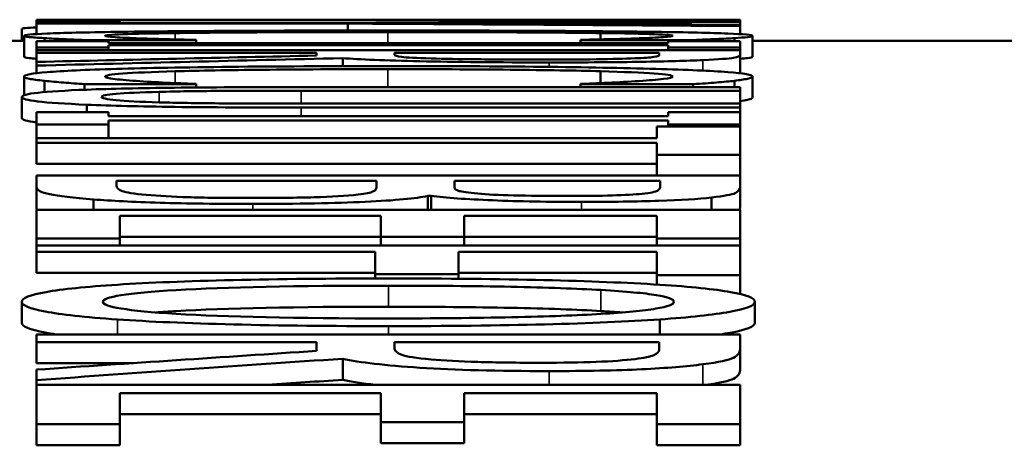
# Model space of a CAD drawing. Units: inches. Extents: x 0.1 to 21.9, y 0.1 to 16.9.
# Drawn here: x 16.1 to 16.2, y 8.2 to 8.3 of the extents above; entities that cross this region are included whole.
import ezdxf

# ---------------------------------------------------------------- set-up
doc = ezdxf.new("R2010")
doc.units = ezdxf.units.IN
doc.header["$MEASUREMENT"] = 0
doc.layers.add('Visible (ANSI)', color=7, linetype='Continuous', lineweight=50)
doc.layers.add('Visible Narrow (ANSI)', color=7, linetype='Continuous', lineweight=35)

msp = doc.modelspace()

# ---------------------------------------------------------------- linework, layer by layer
at = {"layer": 'Visible (ANSI)'}
for p, q in [((16.148628, 8.269253), (16.198628, 8.269253)), ((16.148628, 8.269253), (16.148628, 8.269152)), ((16.154544, 8.269152), (16.154544, 8.26924)), ((16.198628, 8.26924), (16.154544, 8.26924)), ((16.192539, 8.269259), (16.174325, 8.269259)), ((16.198628, 8.26924), (16.198628, 8.269253)), ((16.198628, 8.269153), (16.198628, 8.26924)), ((16.147574, 8.267759), (16.147574, 8.268605)), ((16.154544, 8.269152), (16.148628, 8.269152)), ((16.148628, 8.269038), (16.148628, 8.269152)), ((16.148628, 8.269038), (16.170062, 8.269038)), ((16.148628, 8.269038), (16.148628, 8.268982)), ((16.170751, 8.268982), (16.148628, 8.268982)), ((16.148628, 8.268236), (16.148628, 8.268982)), ((16.154544, 8.269038), (16.154544, 8.269152)), ((16.170751, 8.268488), (16.170751, 8.268982)), ((16.198628, 8.269108), (16.198628, 8.269153)), ((16.198628, 8.268886), (16.198628, 8.269108)), ((16.198628, 8.268808), (16.198628, 8.268886)), ((16.198628, 8.268233), (16.198628, 8.268808)), ((16.147737, 8.266616), (16.147737, 8.268116)), ((16.149195, 8.267724), (16.149195, 8.267947)), ((16.159973, 8.267813), (16.152032, 8.267813)), ((16.152032, 8.267724), (16.152032, 8.267813)), ((16.159973, 8.267813), (16.159973, 8.267823)), ((16.159973, 8.267586), (16.159973, 8.267813)), ((16.187283, 8.267824), (16.187283, 8.267813)), ((16.195305, 8.267813), (16.187283, 8.267813)), ((16.187283, 8.267586), (16.187283, 8.267813)), ((16.188701, 8.267857), (16.188701, 8.268308)), ((16.195305, 8.267724), (16.195305, 8.267813)), ((16.198223, 8.267724), (16.198223, 8.267947)), ((16.199519, 8.266614), (16.199519, 8.268114)), ((16.147737, 8.267759), (16.095769, 8.267759)), ((16.148628, 8.267724), (16.153733, 8.267724)), ((16.148628, 8.267724), (16.148628, 8.267285)), ((16.153733, 8.267285), (16.148628, 8.267285)), ((16.148628, 8.267082), (16.148628, 8.267285)), ((16.153733, 8.267586), (16.153733, 8.267724)), ((16.153733, 8.267586), (16.193523, 8.267586)), ((16.153733, 8.267285), (16.153733, 8.267436)), ((16.193523, 8.267436), (16.153733, 8.267436)), ((16.153733, 8.267082), (16.153733, 8.267285)), ((16.193523, 8.267724), (16.198628, 8.267724)), ((16.193523, 8.267724), (16.193523, 8.267586)), ((16.193523, 8.267436), (16.193523, 8.267285)), ((16.198628, 8.267285), (16.193523, 8.267285)), ((16.193523, 8.267082), (16.193523, 8.267285)), ((16.198628, 8.267285), (16.198628, 8.267724)), ((16.198628, 8.267082), (16.198628, 8.267285)), ((16.243824, 8.267759), (16.199519, 8.267759)), ((16.148628, 8.267082), (16.198628, 8.267082)), ((16.148628, 8.267082), (16.148628, 8.266911)), ((16.168523, 8.266911), (16.148628, 8.266911)), ((16.148628, 8.266256), (16.148628, 8.266911)), ((16.168523, 8.266911), (16.168523, 8.266707)), ((16.170386, 8.265955), (16.170386, 8.266522)), ((16.174074, 8.266911), (16.192874, 8.266911)), ((16.174074, 8.266911), (16.174074, 8.266755)), ((16.192874, 8.266735), (16.192874, 8.266911)), ((16.198628, 8.266744), (16.198628, 8.267082)), ((16.198628, 8.26545), (16.198628, 8.266744)), ((16.148628, 8.266256), (16.148628, 8.265994)), ((16.148628, 8.265455), (16.148628, 8.265994)), ((16.147737, 8.263889), (16.147737, 8.265226)), ((16.188701, 8.264752), (16.188701, 8.265595)), ((16.199519, 8.263723), (16.199519, 8.265222)), ((16.149195, 8.264114), (16.149195, 8.264914)), ((16.159973, 8.264673), (16.152032, 8.264673)), ((16.152032, 8.264278), (16.152032, 8.264673)), ((16.159973, 8.264673), (16.159973, 8.264691)), ((16.159973, 8.26444), (16.159973, 8.264673)), ((16.167429, 8.264465), (16.198628, 8.264465)), ((16.187283, 8.264692), (16.187283, 8.264673)), ((16.195305, 8.264673), (16.187283, 8.264673)), ((16.187283, 8.264465), (16.187283, 8.264673)), ((16.195305, 8.264465), (16.195305, 8.264673)), ((16.198223, 8.264465), (16.198223, 8.264914)), ((16.198628, 8.264213), (16.198628, 8.264465)), ((16.147574, 8.262265), (16.147574, 8.263764)), ((16.198628, 8.264213), (16.167429, 8.264213)), ((16.198628, 8.263293), (16.198628, 8.264213)), ((16.152194, 8.262683), (16.152194, 8.263215)), ((16.167267, 8.263293), (16.198628, 8.263293)), ((16.198628, 8.263012), (16.167429, 8.263012)), ((16.198628, 8.263012), (16.198628, 8.263293)), ((16.198628, 8.262683), (16.198628, 8.263012)), ((16.148628, 8.262683), (16.153733, 8.262683)), ((16.148628, 8.262683), (16.148628, 8.261805)), ((16.153733, 8.262401), (16.153733, 8.262683)), ((16.153733, 8.262401), (16.193523, 8.262401)), ((16.193523, 8.262683), (16.198628, 8.262683)), ((16.193523, 8.262683), (16.193523, 8.262401)), ((16.198628, 8.261805), (16.198628, 8.262683)), ((16.153733, 8.261805), (16.148628, 8.261805)), ((16.148628, 8.260845), (16.148628, 8.261805)), ((16.153733, 8.261805), (16.153733, 8.2621)), ((16.193523, 8.2621), (16.153733, 8.2621)), ((16.153733, 8.260845), (16.153733, 8.261805)), ((16.192712, 8.261658), (16.198628, 8.261658)), ((16.192712, 8.261658), (16.192712, 8.260845)), ((16.193523, 8.2621), (16.193523, 8.261805)), ((16.198628, 8.261805), (16.193523, 8.261805)), ((16.193523, 8.261658), (16.193523, 8.261805)), ((16.198628, 8.261658), (16.198628, 8.261805)), ((16.198628, 8.259641), (16.198628, 8.261658)), ((16.148628, 8.260845), (16.148628, 8.260512)), ((16.148628, 8.260845), (16.192712, 8.260845)), ((16.192712, 8.260512), (16.148628, 8.260512)), ((16.148628, 8.259014), (16.148628, 8.260512)), ((16.192712, 8.260512), (16.192712, 8.259641)), ((16.198628, 8.259641), (16.192712, 8.259641)), ((16.192712, 8.258177), (16.192712, 8.259641)), ((16.198628, 8.258177), (16.198628, 8.259641)), ((16.192712, 8.259014), (16.148628, 8.259014)), ((16.148628, 8.258177), (16.198628, 8.258177)), ((16.148628, 8.258177), (16.148628, 8.257344)), ((16.198628, 8.257409), (16.198628, 8.258177)), ((16.148628, 8.255847), (16.148628, 8.257344)), ((16.154301, 8.257795), (16.172777, 8.257795)), ((16.154301, 8.257795), (16.154301, 8.25748)), ((16.172777, 8.257354), (16.172777, 8.257795)), ((16.178328, 8.257795), (16.192955, 8.257795)), ((16.178328, 8.257795), (16.178328, 8.257354)), ((16.192955, 8.257423), (16.192955, 8.257795)), ((16.198628, 8.255911), (16.198628, 8.257409)), ((16.176667, 8.256733), (16.176424, 8.256733)), ((16.176424, 8.255746), (16.176424, 8.256733)), ((16.176667, 8.255746), (16.176667, 8.256733)), ((16.196602, 8.255746), (16.196602, 8.256622)), ((16.15268, 8.255746), (16.15268, 8.256479)), ((16.148628, 8.255746), (16.148628, 8.253705)), ((16.148628, 8.255746), (16.198628, 8.255746)), ((16.154544, 8.253705), (16.154544, 8.255324)), ((16.173101, 8.255324), (16.154544, 8.255324)), ((16.173101, 8.255324), (16.173101, 8.253817)), ((16.179017, 8.253817), (16.179017, 8.255324)), ((16.192712, 8.255324), (16.179017, 8.255324)), ((16.192712, 8.255324), (16.192712, 8.253705)), ((16.198628, 8.253705), (16.198628, 8.255746)), ((16.173101, 8.253828), (16.154544, 8.253828)), ((16.179017, 8.253817), (16.173101, 8.253817)), ((16.173101, 8.253208), (16.173101, 8.253817)), ((16.192712, 8.253828), (16.179017, 8.253828)), ((16.179017, 8.253208), (16.179017, 8.253817)), ((16.154544, 8.253705), (16.148628, 8.253705)), ((16.148628, 8.253208), (16.148628, 8.253705)), ((16.148628, 8.253208), (16.198628, 8.253208)), ((16.148628, 8.253208), (16.148628, 8.252749)), ((16.154544, 8.253208), (16.154544, 8.253705)), ((16.198628, 8.253705), (16.192712, 8.253705)), ((16.192712, 8.253208), (16.192712, 8.253705)), ((16.198628, 8.253208), (16.198628, 8.253705)), ((16.198628, 8.251091), (16.198628, 8.253208)), ((16.172696, 8.252749), (16.148628, 8.252749)), ((16.148628, 8.251253), (16.148628, 8.252749)), ((16.172696, 8.252749), (16.172696, 8.251162)), ((16.178612, 8.251162), (16.178612, 8.252749)), ((16.192712, 8.252749), (16.178612, 8.252749)), ((16.192712, 8.252749), (16.192712, 8.251091)), ((16.172696, 8.251253), (16.148628, 8.251253)), ((16.178612, 8.251162), (16.172696, 8.251162)), ((16.172696, 8.250862), (16.172696, 8.251162)), ((16.192712, 8.251253), (16.178612, 8.251253)), ((16.178612, 8.250842), (16.178612, 8.251162)), ((16.198628, 8.251091), (16.192712, 8.251091)), ((16.192712, 8.250432), (16.192712, 8.251091)), ((16.198628, 8.249759), (16.198628, 8.251091)), ((16.147574, 8.247709), (16.147574, 8.249205)), ((16.199681, 8.247709), (16.199681, 8.249205)), ((16.192915, 8.246885), (16.192915, 8.247949)), ((16.148628, 8.246885), (16.198628, 8.246885)), ((16.148628, 8.246885), (16.148628, 8.246344)), ((16.198628, 8.24583), (16.198628, 8.246885)), ((16.168523, 8.246344), (16.148628, 8.246344)), ((16.148628, 8.244849), (16.148628, 8.246344)), ((16.168523, 8.246344), (16.168523, 8.245715)), ((16.174074, 8.246344), (16.192874, 8.246344)), ((16.174074, 8.246344), (16.174074, 8.245863)), ((16.192874, 8.245799), (16.192874, 8.246344)), ((16.198628, 8.244335), (16.198628, 8.24583)), ((16.155511, 8.244849), (16.148628, 8.244849)), ((16.170386, 8.243665), (16.170386, 8.24516)), ((16.148628, 8.244384), (16.148628, 8.243642)), ((16.148628, 8.243296), (16.148628, 8.243642)), ((16.148628, 8.243296), (16.148628, 8.240496)), ((16.148628, 8.243296), (16.198628, 8.243296)), ((16.198628, 8.240496), (16.198628, 8.243296)), ((16.154544, 8.240496), (16.154544, 8.242713)), ((16.173101, 8.242713), (16.154544, 8.242713)), ((16.173101, 8.242713), (16.173101, 8.240649)), ((16.179017, 8.240649), (16.179017, 8.242713)), ((16.192712, 8.242713), (16.179017, 8.242713)), ((16.192712, 8.242713), (16.192712, 8.240496)), ((16.173101, 8.241219), (16.154544, 8.241219)), ((16.192712, 8.241219), (16.179017, 8.241219)), ((16.154544, 8.240496), (16.148628, 8.240496)), ((16.148628, 8.239003), (16.148628, 8.240496)), ((16.154544, 8.239003), (16.154544, 8.240496)), ((16.179017, 8.240649), (16.173101, 8.240649)), ((16.173101, 8.239155), (16.173101, 8.240649)), ((16.179017, 8.239155), (16.179017, 8.240649)), ((16.198628, 8.240496), (16.192712, 8.240496)), ((16.192712, 8.239003), (16.192712, 8.240496)), ((16.198628, 8.239003), (16.198628, 8.240496)), ((16.179017, 8.239155), (16.173101, 8.239155)), ((16.154544, 8.239003), (16.148628, 8.239003)), ((16.198628, 8.239003), (16.192712, 8.239003))]:
    msp.add_line(p, q, dxfattribs=at)
for points, knots in [([(16.172453, 8.269258), (16.170751, 8.269258), (16.169461, 8.269257), (16.168583, 8.269254), (16.168412, 8.269254), (16.168258, 8.269253), (16.168121, 8.269253)], [0, 0, 0, 0, 1, 1, 1, 1.194646, 1.194646, 1.194646, 1.194646]), ([(16.183555, 8.269258), (16.181394, 8.269258), (16.179341, 8.269258), (16.177396, 8.269258), (16.176274, 8.269259), (16.17525, 8.269259), (16.174325, 8.269259)], [0, 0, 0, 0, 1, 1, 1, 1.577203, 1.577203, 1.577203, 1.577203]), ([(16.192539, 8.269259), (16.191955, 8.269259), (16.19133, 8.269259), (16.190666, 8.269259), (16.188708, 8.269258), (16.186337, 8.269258), (16.183555, 8.269258)], [0.660928, 0.660928, 0.660928, 0.660928, 1, 1, 1, 2, 2, 2, 2]), ([(16.197997, 8.269253), (16.197965, 8.269253), (16.197933, 8.269253), (16.197899, 8.269253), (16.197412, 8.269256), (16.196616, 8.269257), (16.195508, 8.269258)], [0.930278, 0.930278, 0.930278, 0.930278, 1, 1, 1, 2, 2, 2, 2]), ([(16.154301, 8.268392), (16.156462, 8.268423), (16.159163, 8.268447), (16.162404, 8.268464), (16.165646, 8.268481), (16.169373, 8.268489), (16.173587, 8.268489)], [0, 0, 0, 0, 1, 1, 1, 2, 2, 2, 2]), ([(16.173587, 8.268489), (16.177774, 8.268489), (16.181421, 8.268481), (16.184527, 8.268465), (16.187634, 8.268448), (16.190335, 8.268425), (16.192631, 8.268392)], [0, 0, 0, 0, 1, 1, 1, 2, 2, 2, 2]), ([(16.147737, 8.268116), (16.147737, 8.268175), (16.148284, 8.268228), (16.149378, 8.268274), (16.150472, 8.268321), (16.152113, 8.26836), (16.154301, 8.268392)], [0, 0, 0, 0, 1, 1, 1, 2, 2, 2, 2]), ([(16.149195, 8.267947), (16.148709, 8.267975), (16.148344, 8.268001), (16.148101, 8.268025), (16.147858, 8.268049), (16.147737, 8.268079), (16.147737, 8.268116)], [0, 0, 0, 0, 1, 1, 1, 2, 2, 2, 2]), ([(16.152032, 8.267813), (16.151518, 8.267836), (16.151025, 8.267857), (16.150553, 8.267877), (16.15008, 8.267896), (16.149627, 8.26792), (16.149195, 8.267947)], [0, 0, 0, 0, 1, 1, 1, 2, 2, 2, 2]), ([(16.158474, 8.268305), (16.156826, 8.268282), (16.155584, 8.268254), (16.154746, 8.268221), (16.153909, 8.268189), (16.15349, 8.268153), (16.15349, 8.268114)], [0, 0, 0, 0, 1, 1, 1, 2, 2, 2, 2]), ([(16.15349, 8.268114), (16.15349, 8.268079), (16.153727, 8.268046), (16.154199, 8.268015), (16.154672, 8.267983), (16.155259, 8.267955), (16.155962, 8.26793)], [0, 0, 0, 0, 1, 1, 1, 2, 2, 2, 2]), ([(16.155962, 8.26793), (16.156664, 8.267906), (16.15738, 8.267885), (16.158109, 8.267866), (16.158839, 8.267848), (16.15946, 8.267834), (16.159973, 8.267823)], [0, 0, 0, 0, 1, 1, 1, 2, 2, 2, 2]), ([(16.173587, 8.268381), (16.170157, 8.268381), (16.167206, 8.268375), (16.164734, 8.268361), (16.162262, 8.268348), (16.160176, 8.268329), (16.158474, 8.268305)], [0, 0, 0, 0, 1, 1, 1, 2, 2, 2, 2]), ([(16.188701, 8.268308), (16.186999, 8.268332), (16.184858, 8.268349), (16.182279, 8.268362), (16.179699, 8.268375), (16.176802, 8.268381), (16.173587, 8.268381)], [0, 0, 0, 0, 1, 1, 1, 2, 2, 2, 2]), ([(16.187283, 8.267824), (16.187823, 8.267836), (16.188471, 8.267852), (16.189228, 8.26787), (16.189984, 8.267889), (16.190727, 8.267911), (16.191456, 8.267937)], [0, 0, 0, 0, 1, 1, 1, 2, 2, 2, 2]), ([(16.193847, 8.268114), (16.193847, 8.268154), (16.193408, 8.26819), (16.19253, 8.268223), (16.191652, 8.268256), (16.190376, 8.268284), (16.188701, 8.268308)], [0, 0, 0, 0, 1, 1, 1, 2, 2, 2, 2]), ([(16.191456, 8.267937), (16.192158, 8.267962), (16.192732, 8.267989), (16.193178, 8.268018), (16.193624, 8.268046), (16.193847, 8.268079), (16.193847, 8.268114)], [0, 0, 0, 0, 1, 1, 1, 2, 2, 2, 2]), ([(16.192631, 8.268392), (16.194873, 8.26836), (16.196582, 8.268322), (16.197757, 8.268275), (16.198932, 8.268229), (16.199519, 8.268176), (16.199519, 8.268114)], [0, 0, 0, 0, 1, 1, 1, 2, 2, 2, 2]), ([(16.198223, 8.267947), (16.197872, 8.267926), (16.197446, 8.267904), (16.196946, 8.267881), (16.196447, 8.267859), (16.1959, 8.267836), (16.195305, 8.267813)], [0, 0, 0, 0, 1, 1, 1, 2, 2, 2, 2]), ([(16.199519, 8.268114), (16.199519, 8.268083), (16.199398, 8.268053), (16.199155, 8.268025), (16.198912, 8.267997), (16.198601, 8.267971), (16.198223, 8.267947)], [0, 0, 0, 0, 1, 1, 1, 2, 2, 2, 2]), ([(16.148628, 8.266483), (16.148414, 8.266498), (16.148238, 8.266512), (16.148101, 8.266525), (16.147858, 8.266549), (16.147737, 8.26658), (16.147737, 8.266616)], [0.436528, 0.436528, 0.436528, 0.436528, 1, 1, 1, 2, 2, 2, 2]), ([(16.185054, 8.26622), (16.181408, 8.26622), (16.178348, 8.266248), (16.175877, 8.266303), (16.173405, 8.266358), (16.171575, 8.266431), (16.170386, 8.266522)], [0, 0, 0, 0, 1, 1, 1, 2, 2, 2, 2]), ([(16.176667, 8.266504), (16.175613, 8.266534), (16.174918, 8.266571), (16.17458, 8.266613), (16.174242, 8.266656), (16.174074, 8.266703), (16.174074, 8.266755)], [-2, -2, -2, -2, -1, -1, -1, 0, 0, 0, 0]), ([(16.184527, 8.266423), (16.182799, 8.266423), (16.181286, 8.26643), (16.179989, 8.266443), (16.178693, 8.266456), (16.177585, 8.266477), (16.176667, 8.266504)], [-2, -2, -2, -2, -1, -1, -1, 0, 0, 0, 0]), ([(16.191173, 8.266514), (16.190443, 8.266483), (16.189518, 8.26646), (16.188397, 8.266445), (16.187276, 8.266431), (16.185986, 8.266423), (16.184527, 8.266423)], [-2, -2, -2, -2, -1, -1, -1, 0, 0, 0, 0]), ([(16.195994, 8.266387), (16.19486, 8.266336), (16.193408, 8.266295), (16.191638, 8.266265), (16.189869, 8.266235), (16.187674, 8.26622), (16.185054, 8.26622)], [0, 0, 0, 0, 1, 1, 1, 2, 2, 2, 2]), ([(16.192874, 8.266735), (16.192874, 8.266685), (16.192746, 8.266642), (16.192489, 8.266607), (16.192233, 8.266572), (16.191794, 8.266541), (16.191173, 8.266514)], [-2, -2, -2, -2, -1, -1, -1, 0, 0, 0, 0]), ([(16.198628, 8.266744), (16.198628, 8.266667), (16.198473, 8.2666), (16.198162, 8.266545), (16.197851, 8.266491), (16.197129, 8.266438), (16.195994, 8.266387)], [0, 0, 0, 0, 1, 1, 1, 2, 2, 2, 2]), ([(16.199519, 8.266614), (16.199519, 8.266583), (16.199398, 8.266554), (16.199155, 8.266526), (16.199005, 8.266508), (16.198829, 8.266492), (16.198628, 8.266476)], [0, 0, 0, 0, 1, 1, 1, 1.616609, 1.616609, 1.616609, 1.616609]), ([(16.147737, 8.265226), (16.147737, 8.265338), (16.148284, 8.265438), (16.149378, 8.265529), (16.150472, 8.26562), (16.152113, 8.265697), (16.154301, 8.265761)], [0, 0, 0, 0, 1, 1, 1, 2, 2, 2, 2]), ([(16.154301, 8.265761), (16.156462, 8.265825), (16.159163, 8.265873), (16.162404, 8.265908), (16.165646, 8.265942), (16.169373, 8.265959), (16.173587, 8.265959)], [0, 0, 0, 0, 1, 1, 1, 2, 2, 2, 2]), ([(16.173587, 8.26574), (16.170157, 8.26574), (16.167206, 8.265727), (16.164734, 8.2657), (16.162262, 8.265673), (16.160176, 8.265637), (16.158474, 8.26559)], [0, 0, 0, 0, 1, 1, 1, 2, 2, 2, 2]), ([(16.173587, 8.265959), (16.177774, 8.265959), (16.181421, 8.265942), (16.184527, 8.265909), (16.187634, 8.265876), (16.190335, 8.265827), (16.192631, 8.265762)], [0, 0, 0, 0, 1, 1, 1, 2, 2, 2, 2]), ([(16.188701, 8.265595), (16.186999, 8.265641), (16.184858, 8.265677), (16.182279, 8.265702), (16.179699, 8.265727), (16.176802, 8.26574), (16.173587, 8.26574)], [0, 0, 0, 0, 1, 1, 1, 2, 2, 2, 2]), ([(16.192631, 8.265762), (16.194873, 8.265698), (16.196582, 8.265621), (16.197757, 8.265531), (16.198932, 8.265441), (16.199519, 8.265338), (16.199519, 8.265222)], [0, 0, 0, 0, 1, 1, 1, 2, 2, 2, 2]), ([(16.149195, 8.264914), (16.148709, 8.264966), (16.148344, 8.265013), (16.148101, 8.265057), (16.147858, 8.265101), (16.147737, 8.265157), (16.147737, 8.265226)], [0, 0, 0, 0, 1, 1, 1, 2, 2, 2, 2]), ([(16.158474, 8.26559), (16.156826, 8.265544), (16.155584, 8.265489), (16.154746, 8.265426), (16.153909, 8.265363), (16.15349, 8.265296), (16.15349, 8.265223)], [0, 0, 0, 0, 1, 1, 1, 2, 2, 2, 2]), ([(16.15349, 8.265223), (16.15349, 8.265157), (16.153727, 8.265095), (16.154199, 8.265038), (16.154672, 8.26498), (16.155259, 8.264929), (16.155962, 8.264883)], [0, 0, 0, 0, 1, 1, 1, 2, 2, 2, 2]), ([(16.193847, 8.265223), (16.193847, 8.265297), (16.193408, 8.265365), (16.19253, 8.265429), (16.191652, 8.265493), (16.190376, 8.265548), (16.188701, 8.265595)], [0, 0, 0, 0, 1, 1, 1, 2, 2, 2, 2]), ([(16.191456, 8.264896), (16.192158, 8.264942), (16.192732, 8.264991), (16.193178, 8.265044), (16.193624, 8.265096), (16.193847, 8.265156), (16.193847, 8.265223)], [0, 0, 0, 0, 1, 1, 1, 2, 2, 2, 2]), ([(16.199519, 8.265222), (16.199519, 8.265164), (16.199398, 8.26511), (16.199155, 8.265058), (16.198912, 8.265006), (16.198601, 8.264958), (16.198223, 8.264914)], [0, 0, 0, 0, 1, 1, 1, 2, 2, 2, 2]), ([(16.152032, 8.264673), (16.151518, 8.264714), (16.151025, 8.264752), (16.150553, 8.264787), (16.15008, 8.264822), (16.149627, 8.264864), (16.149195, 8.264914)], [0, 0, 0, 0, 1, 1, 1, 2, 2, 2, 2]), ([(16.152194, 8.264284), (16.153922, 8.264352), (16.156002, 8.264398), (16.158433, 8.264425), (16.160865, 8.264452), (16.163863, 8.264465), (16.167429, 8.264465)], [0, 0, 0, 0, 1, 1, 1, 2, 2, 2, 2]), ([(16.155962, 8.264883), (16.156664, 8.26484), (16.15738, 8.264801), (16.158109, 8.264768), (16.158839, 8.264736), (16.15946, 8.26471), (16.159973, 8.264691)], [0, 0, 0, 0, 1, 1, 1, 2, 2, 2, 2]), ([(16.187283, 8.264692), (16.187823, 8.264714), (16.188471, 8.264742), (16.189228, 8.264775), (16.189984, 8.264808), (16.190727, 8.264849), (16.191456, 8.264896)], [0, 0, 0, 0, 1, 1, 1, 2, 2, 2, 2]), ([(16.198223, 8.264914), (16.197872, 8.264875), (16.197446, 8.264835), (16.196946, 8.264795), (16.196447, 8.264754), (16.1959, 8.264714), (16.195305, 8.264673)], [0, 0, 0, 0, 1, 1, 1, 2, 2, 2, 2]), ([(16.147574, 8.263764), (16.147574, 8.263882), (16.147959, 8.263983), (16.148729, 8.264068), (16.149499, 8.264154), (16.150654, 8.264226), (16.152194, 8.264284)], [0, 0, 0, 0, 1, 1, 1, 2, 2, 2, 2]), ([(16.152194, 8.263215), (16.150627, 8.263282), (16.149465, 8.26336), (16.148709, 8.263447), (16.147953, 8.263534), (16.147574, 8.26364), (16.147574, 8.263764)], [0, 0, 0, 0, 1, 1, 1, 2, 2, 2, 2]), ([(16.157339, 8.26413), (16.155989, 8.264095), (16.154969, 8.264048), (16.15428, 8.263988), (16.153591, 8.263927), (16.153247, 8.263853), (16.153247, 8.263764)], [0, 0, 0, 0, 1, 1, 1, 2, 2, 2, 2]), ([(16.153247, 8.263764), (16.153247, 8.26368), (16.153591, 8.263605), (16.15428, 8.263538), (16.154969, 8.263472), (16.155989, 8.26342), (16.157339, 8.263383)], [0, 0, 0, 0, 1, 1, 1, 2, 2, 2, 2]), ([(16.167429, 8.264213), (16.165106, 8.264213), (16.163161, 8.264207), (16.161594, 8.264196), (16.160027, 8.264184), (16.158609, 8.264162), (16.157339, 8.26413)], [0, 0, 0, 0, 1, 1, 1, 2, 2, 2, 2]), ([(16.199519, 8.263723), (16.199519, 8.263665), (16.199398, 8.26361), (16.199155, 8.263559), (16.199005, 8.263527), (16.198829, 8.263496), (16.198628, 8.263467)], [0, 0, 0, 0, 1, 1, 1, 1.616609, 1.616609, 1.616609, 1.616609]), ([(16.167429, 8.263012), (16.163944, 8.263012), (16.160959, 8.263027), (16.158474, 8.263057), (16.155989, 8.263087), (16.153895, 8.26314), (16.152194, 8.263215)], [0, 0, 0, 0, 1, 1, 1, 2, 2, 2, 2]), ([(16.157339, 8.263383), (16.158609, 8.263348), (16.16002, 8.263325), (16.161574, 8.263312), (16.163127, 8.2633), (16.165024, 8.263293), (16.167267, 8.263293)], [0, 0, 0, 0, 1, 1, 1, 2, 2, 2, 2]), ([(16.15268, 8.256479), (16.151221, 8.256594), (16.150181, 8.256717), (16.14956, 8.256847), (16.148939, 8.256976), (16.148628, 8.257143), (16.148628, 8.257344)], [0, 0, 0, 0, 1, 1, 1, 2, 2, 2, 2]), ([(16.156408, 8.256804), (16.155543, 8.256882), (16.154976, 8.256972), (16.154706, 8.257072), (16.154436, 8.257172), (16.154301, 8.257309), (16.154301, 8.25748)], [-2, -2, -2, -2, -1, -1, -1, 0, 0, 0, 0]), ([(16.172777, 8.257354), (16.172777, 8.257218), (16.172696, 8.257112), (16.172534, 8.257038), (16.172372, 8.256964), (16.172021, 8.256894), (16.17148, 8.256831)], [-2, -2, -2, -2, -1, -1, -1, 0, 0, 0, 0]), ([(16.179989, 8.256897), (16.179314, 8.25696), (16.178868, 8.257021), (16.178652, 8.25708), (16.178436, 8.257139), (16.178328, 8.257231), (16.178328, 8.257354)], [-2, -2, -2, -2, -1, -1, -1, 0, 0, 0, 0]), ([(16.192955, 8.257423), (16.192955, 8.257285), (16.192888, 8.257176), (16.192753, 8.257097), (16.192618, 8.257019), (16.192253, 8.256947), (16.191659, 8.256882)], [-2, -2, -2, -2, -1, -1, -1, 0, 0, 0, 0]), ([(16.198628, 8.257409), (16.198628, 8.257198), (16.198513, 8.257038), (16.198284, 8.256931), (16.198054, 8.256824), (16.197493, 8.256721), (16.196602, 8.256622)], [0, 0, 0, 0, 1, 1, 1, 2, 2, 2, 2]), ([(16.163701, 8.256585), (16.161945, 8.256585), (16.160513, 8.256603), (16.159406, 8.256638), (16.158298, 8.256673), (16.157299, 8.256729), (16.156408, 8.256804)], [-2, -2, -2, -2, -1, -1, -1, 0, 0, 0, 0]), ([(16.17148, 8.256831), (16.170616, 8.256733), (16.169576, 8.256667), (16.168361, 8.256634), (16.167145, 8.256601), (16.165592, 8.256585), (16.163701, 8.256585)], [-2, -2, -2, -2, -1, -1, -1, 0, 0, 0, 0]), ([(16.176424, 8.256733), (16.175613, 8.256553), (16.174134, 8.256411), (16.171987, 8.256311), (16.169839, 8.25621), (16.167172, 8.256159), (16.163985, 8.256159)], [0, 0, 0, 0, 1, 1, 1, 2, 2, 2, 2]), ([(16.187364, 8.256304), (16.185014, 8.256304), (16.182907, 8.256343), (16.181043, 8.256419), (16.179179, 8.256495), (16.17772, 8.2566), (16.176667, 8.256733)], [0, 0, 0, 0, 1, 1, 1, 2, 2, 2, 2]), ([(16.186432, 8.256728), (16.184865, 8.256728), (16.183562, 8.256741), (16.182522, 8.256766), (16.181482, 8.256791), (16.180638, 8.256835), (16.179989, 8.256897)], [-2, -2, -2, -2, -1, -1, -1, 0, 0, 0, 0]), ([(16.191659, 8.256882), (16.191146, 8.256828), (16.190443, 8.256789), (16.189552, 8.256765), (16.18866, 8.25674), (16.18762, 8.256728), (16.186432, 8.256728)], [-2, -2, -2, -2, -1, -1, -1, 0, 0, 0, 0]), ([(16.196602, 8.256622), (16.195657, 8.256512), (16.194407, 8.256431), (16.192854, 8.25638), (16.191301, 8.25633), (16.189471, 8.256304), (16.187364, 8.256304)], [0, 0, 0, 0, 1, 1, 1, 2, 2, 2, 2]), ([(16.163985, 8.256159), (16.161499, 8.256159), (16.159305, 8.256188), (16.1574, 8.256247), (16.155496, 8.256305), (16.153922, 8.256383), (16.15268, 8.256479)], [0, 0, 0, 0, 1, 1, 1, 2, 2, 2, 2]), ([(16.147574, 8.249205), (16.147574, 8.249464), (16.148148, 8.249694), (16.149297, 8.249898), (16.150445, 8.250101), (16.15214, 8.250276), (16.154382, 8.250422)], [0, 0, 0, 0, 1, 1, 1, 2, 2, 2, 2]), ([(16.153328, 8.249202), (16.153328, 8.249556), (16.15507, 8.249834), (16.158555, 8.250041), (16.16204, 8.250248), (16.167064, 8.25035), (16.173628, 8.25035)], [-2, -2, -2, -2, -1, -1, -1, 0, 0, 0, 0]), ([(16.154382, 8.250422), (16.156597, 8.250565), (16.159332, 8.250673), (16.162587, 8.250749), (16.165842, 8.250825), (16.169522, 8.250862), (16.173628, 8.250862)], [0, 0, 0, 0, 1, 1, 1, 2, 2, 2, 2]), ([(16.173628, 8.250862), (16.177815, 8.250862), (16.181502, 8.250824), (16.18469, 8.250748), (16.187877, 8.250671), (16.190619, 8.250562), (16.192915, 8.250419)], [0, 0, 0, 0, 1, 1, 1, 2, 2, 2, 2]), ([(16.173628, 8.25035), (16.176869, 8.25035), (16.179773, 8.250324), (16.182339, 8.250271), (16.184906, 8.250219), (16.18704, 8.250143), (16.188741, 8.250044)], [-2, -2, -2, -2, -1, -1, -1, 0, 0, 0, 0]), ([(16.192915, 8.250419), (16.19513, 8.250275), (16.196811, 8.250101), (16.197959, 8.249896), (16.199107, 8.249692), (16.199681, 8.249462), (16.199681, 8.249205)], [0, 0, 0, 0, 1, 1, 1, 2, 2, 2, 2]), ([(16.188741, 8.250044), (16.190524, 8.249941), (16.191834, 8.24982), (16.192672, 8.249683), (16.193509, 8.249546), (16.193928, 8.249386), (16.193928, 8.249202)], [-2, -2, -2, -2, -1, -1, -1, 0, 0, 0, 0]), ([(16.154382, 8.247949), (16.152059, 8.248111), (16.150343, 8.248299), (16.149236, 8.248511), (16.148128, 8.248722), (16.147574, 8.248954), (16.147574, 8.249205)], [0, 0, 0, 0, 1, 1, 1, 2, 2, 2, 2]), ([(16.173628, 8.248023), (16.167064, 8.248023), (16.16204, 8.248131), (16.158555, 8.248346), (16.15507, 8.248561), (16.153328, 8.248847), (16.153328, 8.249202)], [-2, -2, -2, -2, -1, -1, -1, 0, 0, 0, 0]), ([(16.193928, 8.249202), (16.193928, 8.249023), (16.193496, 8.248862), (16.192631, 8.248717), (16.191767, 8.248572), (16.19047, 8.248448), (16.188741, 8.248344)], [-2, -2, -2, -2, -1, -1, -1, 0, 0, 0, 0]), ([(16.199681, 8.249205), (16.199681, 8.248944), (16.199087, 8.248706), (16.197899, 8.248493), (16.19671, 8.24828), (16.195049, 8.248099), (16.192915, 8.247949)], [0, 0, 0, 0, 1, 1, 1, 2, 2, 2, 2]), ([(16.173628, 8.248854), (16.167064, 8.248854), (16.16204, 8.248752), (16.158555, 8.248545), (16.158033, 8.248514), (16.157549, 8.248482), (16.157105, 8.248447)], [0, 0, 0, 0, 1, 1, 1, 1.149902, 1.149902, 1.149902, 1.149902]), ([(16.188741, 8.248548), (16.18704, 8.248648), (16.184906, 8.248723), (16.182339, 8.248776), (16.179773, 8.248828), (16.176869, 8.248854), (16.173628, 8.248854)], [0, 0, 0, 0, 1, 1, 1, 2, 2, 2, 2]), ([(16.188741, 8.248344), (16.187067, 8.248243), (16.184953, 8.248164), (16.1824, 8.248107), (16.179848, 8.248051), (16.176923, 8.248023), (16.173628, 8.248023)], [-2, -2, -2, -2, -1, -1, -1, 0, 0, 0, 0]), ([(16.150012, 8.246885), (16.149726, 8.246928), (16.149468, 8.246971), (16.149236, 8.247015), (16.148128, 8.247227), (16.147574, 8.247459), (16.147574, 8.247709)], [0.790522, 0.790522, 0.790522, 0.790522, 1, 1, 1, 2, 2, 2, 2]), ([(16.173628, 8.247472), (16.169576, 8.247472), (16.165909, 8.247513), (16.162627, 8.247595), (16.159345, 8.247677), (16.156597, 8.247795), (16.154382, 8.247949)], [0, 0, 0, 0, 1, 1, 1, 2, 2, 2, 2]), ([(16.192915, 8.247949), (16.1907, 8.2478), (16.187972, 8.247682), (16.18473, 8.247599), (16.181489, 8.247515), (16.177788, 8.247472), (16.173628, 8.247472)], [0, 0, 0, 0, 1, 1, 1, 2, 2, 2, 2]), ([(16.199681, 8.247709), (16.199681, 8.247448), (16.199087, 8.247211), (16.197899, 8.246998), (16.197684, 8.246959), (16.197453, 8.246922), (16.197207, 8.246885)], [0, 0, 0, 0, 1, 1, 1, 1.180914, 1.180914, 1.180914, 1.180914]), ([(16.176667, 8.245109), (16.175613, 8.245198), (16.174918, 8.245306), (16.17458, 8.245433), (16.174242, 8.245561), (16.174074, 8.245704), (16.174074, 8.245863)], [-2, -2, -2, -2, -1, -1, -1, 0, 0, 0, 0]), ([(16.192874, 8.245799), (16.192874, 8.245647), (16.192746, 8.245518), (16.192489, 8.245413), (16.192233, 8.245308), (16.191794, 8.245216), (16.191173, 8.245136)], [-2, -2, -2, -2, -1, -1, -1, 0, 0, 0, 0]), ([(16.198628, 8.24583), (16.198628, 8.245592), (16.198473, 8.245392), (16.198162, 8.24523), (16.197851, 8.245068), (16.197129, 8.244912), (16.195994, 8.244763)], [0, 0, 0, 0, 1, 1, 1, 2, 2, 2, 2]), ([(16.185054, 8.24428), (16.181408, 8.24428), (16.178348, 8.24436), (16.175877, 8.244519), (16.173405, 8.244678), (16.171575, 8.244892), (16.170386, 8.24516)], [0, 0, 0, 0, 1, 1, 1, 2, 2, 2, 2]), ([(16.184527, 8.24487), (16.182799, 8.24487), (16.181286, 8.244889), (16.179989, 8.244928), (16.178693, 8.244967), (16.177585, 8.245027), (16.176667, 8.245109)], [-2, -2, -2, -2, -1, -1, -1, 0, 0, 0, 0]), ([(16.191173, 8.245136), (16.190443, 8.245045), (16.189518, 8.244978), (16.188397, 8.244935), (16.187276, 8.244891), (16.185986, 8.24487), (16.184527, 8.24487)], [-2, -2, -2, -2, -1, -1, -1, 0, 0, 0, 0]), ([(16.195994, 8.244763), (16.19486, 8.244615), (16.193408, 8.244497), (16.191638, 8.24441), (16.189869, 8.244324), (16.187674, 8.24428), (16.185054, 8.24428)], [0, 0, 0, 0, 1, 1, 1, 2, 2, 2, 2]), ([(16.198628, 8.244335), (16.198628, 8.244098), (16.198473, 8.243897), (16.198162, 8.243735), (16.19787, 8.243583), (16.197216, 8.243437), (16.196199, 8.243296)], [0, 0, 0, 0, 1, 1, 1, 1.938484, 1.938484, 1.938484, 1.938484])]:
    msp.add_open_spline(points, degree=3, knots=knots, dxfattribs=at)
for points in [[(16.148628, 8.268705), (16.147926, 8.268679), (16.147574, 8.268646), (16.147574, 8.268605)], [(16.170062, 8.269038), (16.179584, 8.269084), (16.189106, 8.269122), (16.198628, 8.269153)], [(16.198628, 8.268808), (16.189336, 8.268873), (16.180043, 8.268931), (16.170751, 8.268982)], [(16.198628, 8.269108), (16.191294, 8.26908), (16.18396, 8.269047), (16.176626, 8.26901)], [(16.176626, 8.26901), (16.18396, 8.268973), (16.191294, 8.268932), (16.198628, 8.268886)], [(16.148628, 8.266256), (16.155259, 8.266412), (16.161891, 8.266563), (16.168523, 8.266707)], [(16.170386, 8.266522), (16.163134, 8.266354), (16.155881, 8.266178), (16.148628, 8.265994)], [(16.148628, 8.261958), (16.147926, 8.262043), (16.147574, 8.262146), (16.147574, 8.262265)], [(16.198628, 8.255911), (16.198628, 8.255852), (16.198619, 8.255797), (16.198601, 8.255746)], [(16.148655, 8.255746), (16.148637, 8.255779), (16.148628, 8.255812), (16.148628, 8.255847)], [(16.190247, 8.248448), (16.189789, 8.248483), (16.189288, 8.248516), (16.188741, 8.248548)], [(16.148628, 8.244384), (16.155259, 8.244834), (16.161891, 8.245278), (16.168523, 8.245715)], [(16.170386, 8.24516), (16.163134, 8.244662), (16.155881, 8.244156), (16.148628, 8.243642)], [(16.170386, 8.243665), (16.168603, 8.243543), (16.166819, 8.24342), (16.165035, 8.243296)], [(16.172716, 8.243296), (16.171772, 8.243405), (16.170995, 8.243528), (16.170386, 8.243665)]]:
    msp.add_open_spline(points, degree=3, dxfattribs=at)
at = {"layer": 'Visible Narrow (ANSI)'}
for p, q in [((16.172453, 8.269253), (16.172453, 8.269258)), ((16.183555, 8.269253), (16.183555, 8.269258)), ((16.195508, 8.269253), (16.195508, 8.269258)), ((16.158474, 8.267857), (16.158474, 8.268305)), ((16.173587, 8.267586), (16.173587, 8.268381)), ((16.195994, 8.265638), (16.195994, 8.266387)), ((16.173587, 8.264465), (16.173587, 8.26574)), ((16.185054, 8.265903), (16.185054, 8.26622)), ((16.158474, 8.264752), (16.158474, 8.26559)), ((16.157339, 8.263383), (16.157339, 8.26413)), ((16.167429, 8.263293), (16.167429, 8.264213)), ((16.167429, 8.262401), (16.167429, 8.263012)), ((16.163985, 8.255746), (16.163985, 8.256159)), ((16.187364, 8.255746), (16.187364, 8.256304)), ((16.173628, 8.248854), (16.173628, 8.25035)), ((16.188741, 8.248548), (16.188741, 8.250044)), ((16.154382, 8.246885), (16.154382, 8.247949)), ((16.173628, 8.246885), (16.173628, 8.247472)), ((16.195994, 8.243296), (16.195994, 8.244763)), ((16.185054, 8.243296), (16.185054, 8.24428))]:
    msp.add_line(p, q, dxfattribs=at)

doc.saveas('drawing.dxf')
